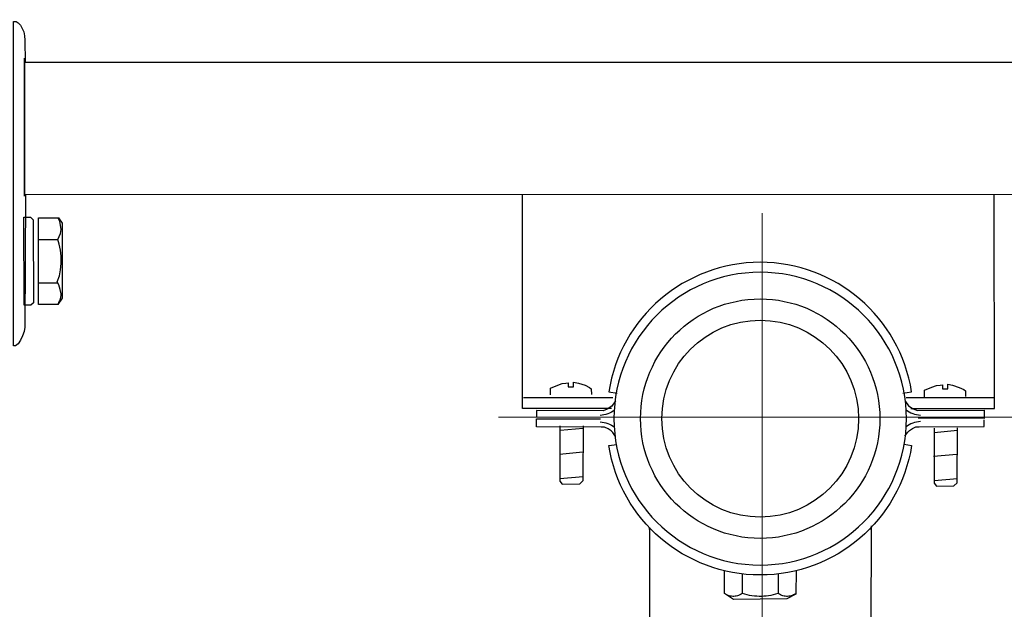
# Model space of a CAD drawing. Units: millimetres. Extents: x -43.5 to 43.5, y -42.2 to 42.2.
# Drawn here: x -33.1 to -19.2, y -15.4 to -7.1 of the extents above; entities that cross this region are included whole.
import ezdxf
from ezdxf.lldxf.tags import DXFTag

# ---------------------------------------------------------------- set-up
doc = ezdxf.new("R2010")
doc.units = ezdxf.units.MM
doc.header["$MEASUREMENT"] = 0
doc.layers.add('Vrstva 1', color=7, linetype='Continuous')
tags = doc.linetypes.add('New Line12', pattern=[1.2, 0.5, -0.3, 0.1, -0.3]).pattern_tags.tags
tags[10:11] = [DXFTag(74, 4), DXFTag(75, 0), DXFTag(340, '0'), DXFTag(46, 1.0), DXFTag(50, 0.0), DXFTag(44, 0.0), DXFTag(45, 0.0)]
tags[8:9] = [DXFTag(74, 4), DXFTag(75, 0), DXFTag(340, '0'), DXFTag(46, 1.0), DXFTag(50, 0.0), DXFTag(44, 0.0), DXFTag(45, 0.0)]
tags[6:7] = [DXFTag(74, 4), DXFTag(75, 0), DXFTag(340, '0'), DXFTag(46, 1.0), DXFTag(50, 0.0), DXFTag(44, 0.0), DXFTag(45, 0.0)]
tags[4:5] = [DXFTag(74, 4), DXFTag(75, 0), DXFTag(340, '0'), DXFTag(46, 1.0), DXFTag(50, 0.0), DXFTag(44, 0.0), DXFTag(45, 0.0)]
tags = doc.linetypes.add('New Line13', pattern=[1.2, 0.5, -0.3, 0.1, -0.3]).pattern_tags.tags
tags[10:11] = [DXFTag(74, 4), DXFTag(75, 0), DXFTag(340, '0'), DXFTag(46, 1.0), DXFTag(50, 0.0), DXFTag(44, 0.0), DXFTag(45, 0.0)]
tags[8:9] = [DXFTag(74, 4), DXFTag(75, 0), DXFTag(340, '0'), DXFTag(46, 1.0), DXFTag(50, 0.0), DXFTag(44, 0.0), DXFTag(45, 0.0)]
tags[6:7] = [DXFTag(74, 4), DXFTag(75, 0), DXFTag(340, '0'), DXFTag(46, 1.0), DXFTag(50, 0.0), DXFTag(44, 0.0), DXFTag(45, 0.0)]
tags[4:5] = [DXFTag(74, 4), DXFTag(75, 0), DXFTag(340, '0'), DXFTag(46, 1.0), DXFTag(50, 0.0), DXFTag(44, 0.0), DXFTag(45, 0.0)]

msp = doc.modelspace()

# ---------------------------------------------------------------- linework, layer by layer
at = {"layer": 'Vrstva 1', "color": 250, "lineweight": 30}
for points, knots in [([(-12.3825, -11.2148), (-12.3825, -11.2148), (-12.3821, -11.3985), (-12.3821, -11.3985), (-12.3821, -11.3985), (-12.3821, -11.4887), (-12.3462, -11.5753), (-12.2824, -11.6391), (-12.2824, -11.6391), (-12.2824, -11.6391), (-12.2487, -11.6767), (-12.2487, -11.6767), (-12.2487, -11.6767), (-12.2487, -11.6767), (-12.2222, -11.6767), (-12.2222, -11.6767), (-12.2222, -11.6767), (-12.2222, -11.6767), (-12.2199, -7.0902), (-12.2199, -7.0902), (-12.2199, -7.0902), (-12.2199, -7.0902), (-12.2326, -7.0897), (-12.2326, -7.0897), (-12.2326, -7.0897), (-12.2326, -7.0897), (-12.271, -7.125), (-12.271, -7.125), (-12.271, -7.125), (-12.271, -7.125), (-12.3094, -7.1636), (-12.3094, -7.1636), (-12.3094, -7.1636), (-12.3094, -7.1636), (-12.348, -7.2236), (-12.348, -7.2236), (-12.348, -7.2236), (-12.348, -7.2236), (-12.3674, -7.2894), (-12.3674, -7.2894), (-12.3674, -7.2894), (-12.3674, -7.2894), (-12.3809, -7.3611), (-12.3809, -7.3611), (-12.3809, -7.3611), (-12.3809, -7.3611), (-12.3886, -7.6845), (-12.3886, -7.6845), (-12.3886, -7.6845), (-12.3886, -7.6845), (-32.9799, -7.6829), (-32.9799, -7.6829), (-32.9799, -7.6829), (-32.9799, -7.6829), (-32.9873, -7.3757), (-32.9873, -7.3757), (-32.9873, -7.3757), (-32.9873, -7.3757), (-32.9907, -7.3143), (-32.9907, -7.3143), (-32.9907, -7.3143), (-32.9907, -7.3143), (-32.999, -7.2582), (-32.999, -7.2582), (-32.999, -7.2582), (-32.999, -7.2582), (-33.0239, -7.2124), (-33.0239, -7.2124), (-33.0239, -7.2124), (-33.0239, -7.2124), (-33.0489, -7.1667), (-33.0489, -7.1667), (-33.0489, -7.1667), (-33.0489, -7.1667), (-33.078, -7.1313), (-33.078, -7.1313), (-33.078, -7.1313), (-33.078, -7.1313), (-33.1092, -7.1147), (-33.1092, -7.1147), (-33.1092, -7.1147), (-33.1092, -7.1147), (-33.1445, -7.1126), (-33.1445, -7.1126), (-33.1445, -7.1126), (-33.1445, -7.1126), (-33.1447, -11.6651), (-33.1447, -11.6651), (-33.1447, -11.6651), (-33.1447, -11.6651), (-33.1171, -11.6651), (-33.1171, -11.6651), (-33.1171, -11.6651), (-33.1171, -11.6651), (-33.0814, -11.6341), (-33.0814, -11.6341), (-33.0814, -11.6341), (-33.0814, -11.6341), (-33.0488, -11.582), (-33.0488, -11.582), (-33.0488, -11.582), (-33.0488, -11.582), (-33.0179, -11.525), (-33.0179, -11.525), (-33.0179, -11.525), (-33.0179, -11.525), (-32.9968, -11.4631), (-32.9968, -11.4631), (-32.9968, -11.4631), (-32.9968, -11.4631), (-32.9855, -11.3995), (-32.9855, -11.3995), (-32.9855, -11.3995), (-32.9855, -11.3995), (-32.9791, -9.5469), (-32.9791, -9.5469), (-32.9791, -9.5469), (-32.9791, -9.5469), (-12.3807, -9.541), (-12.3807, -9.541), (-12.3807, -9.541), (-12.3807, -9.541), (-12.3825, -11.2148), (-12.3825, -11.2148)], [0, 0, 0, 0, 0.03125, 0.03125, 0.03125, 0.03125, 0.0625, 0.0625, 0.0625, 0.0625, 0.09375, 0.09375, 0.09375, 0.09375, 0.125, 0.125, 0.125, 0.125, 0.15625, 0.15625, 0.15625, 0.15625, 0.1875, 0.1875, 0.1875, 0.1875, 0.21875, 0.21875, 0.21875, 0.21875, 0.25, 0.25, 0.25, 0.25, 0.28125, 0.28125, 0.28125, 0.28125, 0.3125, 0.3125, 0.3125, 0.3125, 0.34375, 0.34375, 0.34375, 0.34375, 0.375, 0.375, 0.375, 0.375, 0.40625, 0.40625, 0.40625, 0.40625, 0.4375, 0.4375, 0.4375, 0.4375, 0.46875, 0.46875, 0.46875, 0.46875, 0.5, 0.5, 0.5, 0.5, 0.53125, 0.53125, 0.53125, 0.53125, 0.5625, 0.5625, 0.5625, 0.5625, 0.59375, 0.59375, 0.59375, 0.59375, 0.625, 0.625, 0.625, 0.625, 0.65625, 0.65625, 0.65625, 0.65625, 0.6875, 0.6875, 0.6875, 0.6875, 0.71875, 0.71875, 0.71875, 0.71875, 0.75, 0.75, 0.75, 0.75, 0.78125, 0.78125, 0.78125, 0.78125, 0.8125, 0.8125, 0.8125, 0.8125, 0.84375, 0.84375, 0.84375, 0.84375, 0.875, 0.875, 0.875, 0.875, 0.90625, 0.90625, 0.90625, 0.90625, 0.9375, 0.9375, 0.9375, 0.9375, 1, 1, 1, 1]), ([(-32.9908, -7.6276), (-32.9908, -7.6276), (-32.9908, -9.5634), (-32.9908, -9.5634), (-32.9908, -9.5634), (-32.9908, -9.5634), (-32.9908, -7.6276), (-32.9908, -7.6276)], [0, 0, 0, 0, 0.3333333, 0.3333333, 0.3333333, 0.3333333, 1, 1, 1, 1]), ([(-24.7555, -12.5407), (-24.7555, -12.5407), (-26.0005, -12.5407), (-26.0005, -12.5407), (-26.0005, -12.5407), (-26.0005, -12.5407), (-26.0005, -9.551), (-26.0005, -9.551)], [0, 0, 0, 0, 0.3333333, 0.3333333, 0.3333333, 0.3333333, 1, 1, 1, 1]), ([(-20.552, -12.5407), (-20.552, -12.5407), (-19.3785, -12.5407), (-19.3785, -12.5407), (-19.3785, -12.5407), (-19.3785, -12.5407), (-19.3824, -9.5527), (-19.3824, -9.5527)], [0, 0, 0, 0, 0.3333333, 0.3333333, 0.3333333, 0.3333333, 1, 1, 1, 1]), ([(-32.9963, -11.0953), (-32.9963, -11.0953), (-32.9034, -11.0953), (-32.9034, -11.0953), (-32.9034, -11.0953), (-32.9034, -11.0953), (-32.8649, -11.0588), (-32.8649, -11.0588), (-32.8649, -11.0588), (-32.8649, -11.0588), (-32.8683, -9.8962), (-32.8683, -9.8962), (-32.8683, -9.8962), (-32.8683, -9.8962), (-32.9058, -9.8587), (-32.9058, -9.8587), (-32.9058, -9.8587), (-32.9058, -9.8587), (-33.0011, -9.8587), (-33.0011, -9.8587), (-33.0011, -9.8587), (-33.0011, -9.8587), (-32.9963, -11.0953), (-32.9963, -11.0953)], [0, 0, 0, 0, 0.1428571, 0.1428571, 0.1428571, 0.1428571, 0.2857143, 0.2857143, 0.2857143, 0.2857143, 0.4285714, 0.4285714, 0.4285714, 0.4285714, 0.5714286, 0.5714286, 0.5714286, 0.5714286, 0.7142857, 0.7142857, 0.7142857, 0.7142857, 1, 1, 1, 1]), ([(-32.7932, -9.8689), (-32.7932, -9.8689), (-32.7932, -11.0838), (-32.7932, -11.0838), (-32.7932, -11.0838), (-32.7932, -11.0838), (-32.5217, -11.0845), (-32.5217, -11.0845), (-32.5217, -11.0845), (-32.5217, -11.0845), (-32.4634, -10.9936), (-32.4634, -10.9936), (-32.4634, -10.9936), (-32.4634, -10.9936), (-32.4634, -9.9448), (-32.4634, -9.9448), (-32.4634, -9.9448), (-32.4634, -9.9448), (-32.5152, -9.8669), (-32.5152, -9.8669), (-32.5152, -9.8669), (-32.5152, -9.8669), (-32.7932, -9.8689), (-32.7932, -9.8689)], [0, 0, 0, 0, 0.1428571, 0.1428571, 0.1428571, 0.1428571, 0.2857143, 0.2857143, 0.2857143, 0.2857143, 0.4285714, 0.4285714, 0.4285714, 0.4285714, 0.5714286, 0.5714286, 0.5714286, 0.5714286, 0.7142857, 0.7142857, 0.7142857, 0.7142857, 1, 1, 1, 1]), ([(-32.5233, -11.0838), (-32.5233, -11.0838), (-32.509, -11.0573), (-32.509, -11.0573), (-32.509, -11.0573), (-32.509, -11.0573), (-32.4974, -11.0317), (-32.4974, -11.0317), (-32.4974, -11.0317), (-32.4974, -11.0317), (-32.4882, -11.0065), (-32.4882, -11.0065), (-32.4882, -11.0065), (-32.4882, -11.0065), (-32.4817, -10.9816), (-32.4817, -10.9816), (-32.4817, -10.9816), (-32.4817, -10.9816), (-32.4776, -10.9568), (-32.4776, -10.9568), (-32.4776, -10.9568), (-32.4776, -10.9568), (-32.4763, -10.932), (-32.4763, -10.932), (-32.4763, -10.932), (-32.4763, -10.932), (-32.4909, -10.8731), (-32.4909, -10.8731), (-32.4909, -10.8731), (-32.4909, -10.8731), (-32.5096, -10.806), (-32.5096, -10.806), (-32.5096, -10.806), (-32.5096, -10.806), (-32.5311, -10.7658), (-32.5311, -10.7658), (-32.5311, -10.7658), (-32.5311, -10.7658), (-32.5016, -10.68), (-32.5016, -10.68), (-32.5016, -10.68), (-32.5016, -10.68), (-32.4856, -10.5996), (-32.4856, -10.5996), (-32.4856, -10.5996), (-32.4856, -10.5996), (-32.4775, -10.5084), (-32.4775, -10.5084), (-32.4775, -10.5084), (-32.4775, -10.5084), (-32.4775, -10.4065), (-32.4775, -10.4065), (-32.4775, -10.4065), (-32.4775, -10.4065), (-32.4856, -10.3233), (-32.4856, -10.3233), (-32.4856, -10.3233), (-32.4856, -10.3233), (-32.5043, -10.2375), (-32.5043, -10.2375), (-32.5043, -10.2375), (-32.5043, -10.2375), (-32.523, -10.1732), (-32.523, -10.1732), (-32.523, -10.1732), (-32.523, -10.1732), (-32.4882, -10.0901), (-32.4882, -10.0901), (-32.4882, -10.0901), (-32.4882, -10.0901), (-32.4749, -10.0338), (-32.4749, -10.0338), (-32.4749, -10.0338), (-32.4749, -10.0338), (-32.4856, -9.9694), (-32.4856, -9.9694), (-32.4856, -9.9694), (-32.4856, -9.9694), (-32.4963, -9.9185), (-32.4963, -9.9185), (-32.4963, -9.9185), (-32.4963, -9.9185), (-32.5257, -9.8648), (-32.5257, -9.8648)], [0, 0, 0, 0, 0.0454545, 0.0454545, 0.0454545, 0.0454545, 0.0909091, 0.0909091, 0.0909091, 0.0909091, 0.1363636, 0.1363636, 0.1363636, 0.1363636, 0.1818182, 0.1818182, 0.1818182, 0.1818182, 0.2272727, 0.2272727, 0.2272727, 0.2272727, 0.2727273, 0.2727273, 0.2727273, 0.2727273, 0.3181818, 0.3181818, 0.3181818, 0.3181818, 0.3636364, 0.3636364, 0.3636364, 0.3636364, 0.4090909, 0.4090909, 0.4090909, 0.4090909, 0.4545455, 0.4545455, 0.4545455, 0.4545455, 0.5, 0.5, 0.5, 0.5, 0.5454545, 0.5454545, 0.5454545, 0.5454545, 0.5909091, 0.5909091, 0.5909091, 0.5909091, 0.6363636, 0.6363636, 0.6363636, 0.6363636, 0.6818182, 0.6818182, 0.6818182, 0.6818182, 0.7272727, 0.7272727, 0.7272727, 0.7272727, 0.7727273, 0.7727273, 0.7727273, 0.7727273, 0.8181818, 0.8181818, 0.8181818, 0.8181818, 0.8636364, 0.8636364, 0.8636364, 0.8636364, 0.9090909, 0.9090909, 0.9090909, 0.9090909, 1, 1, 1, 1]), ([(-20.664, -12.3262), (-20.664, -12.3262), (-20.5412, -12.3077), (-20.5412, -12.3077), (-20.5412, -12.3077), (-20.7068, -11.2622), (-21.6082, -10.4923), (-22.6666, -10.4923), (-22.6666, -10.4923), (-23.7251, -10.4923), (-24.6266, -11.2622), (-24.7922, -12.3077), (-24.7922, -12.3077), (-24.7922, -12.3077), (-24.6756, -12.3254), (-24.6756, -12.3254)], [0, 0, 0, 0, 0.2, 0.2, 0.2, 0.2, 0.4, 0.4, 0.4, 0.4, 0.6, 0.6, 0.6, 0.6, 1, 1, 1, 1]), ([(-24.7191, -12.6848), (-24.7191, -11.5512), (-23.8003, -10.6322), (-22.6666, -10.6322), (-22.6666, -10.6322), (-21.5331, -10.6322), (-20.6142, -11.5512), (-20.6142, -12.6848), (-20.6142, -12.6848), (-20.6142, -13.8183), (-21.5331, -14.7373), (-22.6666, -14.7373), (-22.6666, -14.7373), (-23.8003, -14.7373), (-24.7191, -13.8183), (-24.7191, -12.6848)], [0, 0, 0, 0, 0.2, 0.2, 0.2, 0.2, 0.4, 0.4, 0.4, 0.4, 0.6, 0.6, 0.6, 0.6, 1, 1, 1, 1]), ([(-24.346, -12.6848), (-24.346, -13.6122), (-23.5941, -14.3641), (-22.6667, -14.3641), (-22.6667, -14.3641), (-21.7392, -14.3641), (-20.9874, -13.6122), (-20.9874, -12.6848), (-20.9874, -12.6848), (-20.9874, -11.7573), (-21.7392, -11.0054), (-22.6667, -11.0054), (-22.6667, -11.0054), (-23.5941, -11.0054), (-24.346, -11.7573), (-24.346, -12.6848)], [0, 0, 0, 0, 0.2, 0.2, 0.2, 0.2, 0.4, 0.4, 0.4, 0.4, 0.6, 0.6, 0.6, 0.6, 1, 1, 1, 1]), ([(-24.0472, -12.6848), (-24.0472, -13.4472), (-23.4291, -14.0653), (-22.6667, -14.0653), (-22.6667, -14.0653), (-21.9042, -14.0653), (-21.2862, -13.4472), (-21.2862, -12.6848), (-21.2862, -12.6848), (-21.2862, -11.9223), (-21.9042, -11.3042), (-22.6667, -11.3042), (-22.6667, -11.3042), (-23.4291, -11.3042), (-24.0472, -11.9223), (-24.0472, -12.6848)], [0, 0, 0, 0, 0.2, 0.2, 0.2, 0.2, 0.4, 0.4, 0.4, 0.4, 0.6, 0.6, 0.6, 0.6, 1, 1, 1, 1]), ([(-25.6106, -12.3493), (-25.6106, -12.3493), (-25.6106, -12.256), (-25.6106, -12.256), (-25.6106, -12.256), (-25.6106, -12.256), (-25.5087, -12.2147), (-25.5087, -12.2147), (-25.5087, -12.2147), (-25.5087, -12.2147), (-25.4439, -12.1929), (-25.4439, -12.1929), (-25.4439, -12.1929), (-25.4439, -12.1929), (-25.3937, -12.1856), (-25.3937, -12.1856), (-25.3937, -12.1856), (-25.3937, -12.1856), (-25.3617, -12.1834), (-25.3617, -12.1834), (-25.3617, -12.1834), (-25.3617, -12.1834), (-25.3602, -12.2396), (-25.3602, -12.2396), (-25.3602, -12.2396), (-25.3602, -12.2396), (-25.2867, -12.2389), (-25.2867, -12.2389), (-25.2867, -12.2389), (-25.2867, -12.2389), (-25.286, -12.1711), (-25.286, -12.1711), (-25.286, -12.1711), (-25.286, -12.1711), (-25.2181, -12.1847), (-25.2181, -12.1847), (-25.2181, -12.1847), (-25.2181, -12.1847), (-25.1247, -12.217), (-25.1247, -12.217), (-25.1247, -12.217), (-25.1247, -12.217), (-25.0611, -12.2465), (-25.0611, -12.2465), (-25.0611, -12.2465), (-25.0611, -12.2465), (-25.0373, -12.2645), (-25.0373, -12.2645), (-25.0373, -12.2645), (-25.0373, -12.2645), (-25.0354, -12.3436), (-25.0354, -12.3436)], [0, 0, 0, 0, 0.0714286, 0.0714286, 0.0714286, 0.0714286, 0.1428571, 0.1428571, 0.1428571, 0.1428571, 0.2142857, 0.2142857, 0.2142857, 0.2142857, 0.2857143, 0.2857143, 0.2857143, 0.2857143, 0.3571429, 0.3571429, 0.3571429, 0.3571429, 0.4285714, 0.4285714, 0.4285714, 0.4285714, 0.5, 0.5, 0.5, 0.5, 0.5714286, 0.5714286, 0.5714286, 0.5714286, 0.6428571, 0.6428571, 0.6428571, 0.6428571, 0.7142857, 0.7142857, 0.7142857, 0.7142857, 0.7857143, 0.7857143, 0.7857143, 0.7857143, 0.8571429, 0.8571429, 0.8571429, 0.8571429, 1, 1, 1, 1]), ([(-20.3589, -12.378), (-20.3589, -12.378), (-20.3589, -12.2847), (-20.3589, -12.2847), (-20.3589, -12.2847), (-20.3589, -12.2847), (-20.257, -12.2434), (-20.257, -12.2434), (-20.257, -12.2434), (-20.257, -12.2434), (-20.1923, -12.2216), (-20.1923, -12.2216), (-20.1923, -12.2216), (-20.1923, -12.2216), (-20.1421, -12.2143), (-20.1421, -12.2143), (-20.1421, -12.2143), (-20.1421, -12.2143), (-20.1101, -12.2121), (-20.1101, -12.2121), (-20.1101, -12.2121), (-20.1101, -12.2121), (-20.1086, -12.2682), (-20.1086, -12.2682), (-20.1086, -12.2682), (-20.1086, -12.2682), (-20.0351, -12.2676), (-20.0351, -12.2676), (-20.0351, -12.2676), (-20.0351, -12.2676), (-20.0344, -12.1997), (-20.0344, -12.1997), (-20.0344, -12.1997), (-20.0344, -12.1997), (-19.9665, -12.2134), (-19.9665, -12.2134), (-19.9665, -12.2134), (-19.9665, -12.2134), (-19.8731, -12.2457), (-19.8731, -12.2457), (-19.8731, -12.2457), (-19.8731, -12.2457), (-19.8094, -12.2752), (-19.8094, -12.2752), (-19.8094, -12.2752), (-19.8094, -12.2752), (-19.7857, -12.2932), (-19.7857, -12.2932), (-19.7857, -12.2932), (-19.7857, -12.2932), (-19.7838, -12.3722), (-19.7838, -12.3722)], [0, 0, 0, 0, 0.0714286, 0.0714286, 0.0714286, 0.0714286, 0.1428571, 0.1428571, 0.1428571, 0.1428571, 0.2142857, 0.2142857, 0.2142857, 0.2142857, 0.2857143, 0.2857143, 0.2857143, 0.2857143, 0.3571429, 0.3571429, 0.3571429, 0.3571429, 0.4285714, 0.4285714, 0.4285714, 0.4285714, 0.5, 0.5, 0.5, 0.5, 0.5714286, 0.5714286, 0.5714286, 0.5714286, 0.6428571, 0.6428571, 0.6428571, 0.6428571, 0.7142857, 0.7142857, 0.7142857, 0.7142857, 0.7857143, 0.7857143, 0.7857143, 0.7857143, 0.8571429, 0.8571429, 0.8571429, 0.8571429, 1, 1, 1, 1]), ([(-24.6968, -12.4361), (-24.6968, -12.4361), (-24.7471, -12.5077), (-24.7471, -12.5077), (-24.7471, -12.5077), (-24.7471, -12.5077), (-24.8132, -12.55), (-24.8132, -12.55), (-24.8132, -12.55), (-24.8132, -12.55), (-24.8713, -12.5738), (-24.8713, -12.5738), (-24.8713, -12.5738), (-24.8713, -12.5738), (-25.8076, -12.5696), (-25.8076, -12.5696), (-25.8076, -12.5696), (-25.8076, -12.5696), (-25.8076, -12.6591), (-25.8076, -12.6591)], [0, 0, 0, 0, 0.1666667, 0.1666667, 0.1666667, 0.1666667, 0.3333333, 0.3333333, 0.3333333, 0.3333333, 0.5, 0.5, 0.5, 0.5, 0.6666667, 0.6666667, 0.6666667, 0.6666667, 1, 1, 1, 1]), ([(-20.6346, -12.4314), (-20.6346, -12.4314), (-20.5843, -12.5029), (-20.5843, -12.5029), (-20.5843, -12.5029), (-20.5843, -12.5029), (-20.5181, -12.5453), (-20.5181, -12.5453), (-20.5181, -12.5453), (-20.5181, -12.5453), (-20.46, -12.5692), (-20.46, -12.5692), (-20.46, -12.5692), (-20.46, -12.5692), (-19.5237, -12.565), (-19.5237, -12.565), (-19.5237, -12.565), (-19.5237, -12.565), (-19.5237, -12.6334), (-19.5237, -12.6334), (-19.5237, -12.6334), (-19.5237, -12.6334), (-19.5232, -12.6831), (-19.5232, -12.6831), (-19.5232, -12.6831), (-19.5232, -12.6831), (-20.4515, -12.6797), (-20.4515, -12.6797)], [0, 0, 0, 0, 0.125, 0.125, 0.125, 0.125, 0.25, 0.25, 0.25, 0.25, 0.375, 0.375, 0.375, 0.375, 0.5, 0.5, 0.5, 0.5, 0.625, 0.625, 0.625, 0.625, 0.75, 0.75, 0.75, 0.75, 1, 1, 1, 1]), ([(-24.6968, -12.9343), (-24.6968, -12.9343), (-24.7365, -12.8786), (-24.7365, -12.8786), (-24.7365, -12.8786), (-24.7365, -12.8786), (-24.7603, -12.8574), (-24.7603, -12.8574), (-24.7603, -12.8574), (-24.7603, -12.8574), (-24.7999, -12.8257), (-24.7999, -12.8257), (-24.7999, -12.8257), (-24.7999, -12.8257), (-24.8502, -12.8017), (-24.8502, -12.8017), (-24.8502, -12.8017), (-24.8502, -12.8017), (-24.8977, -12.8017), (-24.8977, -12.8017), (-24.8977, -12.8017), (-24.8977, -12.8017), (-25.8076, -12.7998), (-25.8076, -12.7998), (-25.8076, -12.7998), (-25.8076, -12.7998), (-25.8041, -12.6862), (-25.8041, -12.6862), (-25.8041, -12.6862), (-25.8041, -12.6862), (-24.9101, -12.6856), (-24.9101, -12.6856)], [0, 0, 0, 0, 0.1111111, 0.1111111, 0.1111111, 0.1111111, 0.2222222, 0.2222222, 0.2222222, 0.2222222, 0.3333333, 0.3333333, 0.3333333, 0.3333333, 0.4444444, 0.4444444, 0.4444444, 0.4444444, 0.5555556, 0.5555556, 0.5555556, 0.5555556, 0.6666667, 0.6666667, 0.6666667, 0.6666667, 0.7777778, 0.7777778, 0.7777778, 0.7777778, 1, 1, 1, 1]), ([(-20.6346, -12.9296), (-20.6346, -12.9296), (-20.5948, -12.874), (-20.5948, -12.874), (-20.5948, -12.874), (-20.5948, -12.874), (-20.571, -12.8528), (-20.571, -12.8528), (-20.571, -12.8528), (-20.571, -12.8528), (-20.5315, -12.8209), (-20.5315, -12.8209), (-20.5315, -12.8209), (-20.5315, -12.8209), (-20.4811, -12.7971), (-20.4811, -12.7971), (-20.4811, -12.7971), (-20.4811, -12.7971), (-20.4336, -12.7971), (-20.4336, -12.7971), (-20.4336, -12.7971), (-20.4336, -12.7971), (-19.5237, -12.7952), (-19.5237, -12.7952), (-19.5237, -12.7952), (-19.5237, -12.7952), (-19.5254, -12.6998), (-19.5254, -12.6998)], [0, 0, 0, 0, 0.125, 0.125, 0.125, 0.125, 0.25, 0.25, 0.25, 0.25, 0.375, 0.375, 0.375, 0.375, 0.5, 0.5, 0.5, 0.5, 0.625, 0.625, 0.625, 0.625, 0.75, 0.75, 0.75, 0.75, 1, 1, 1, 1]), ([(-25.4769, -12.7873), (-25.4769, -12.7873), (-25.4769, -13.5622), (-25.4769, -13.5622), (-25.4769, -13.5622), (-25.4769, -13.5622), (-25.444, -13.6013), (-25.444, -13.6013), (-25.444, -13.6013), (-25.444, -13.6013), (-25.1995, -13.5976), (-25.1995, -13.5976), (-25.1995, -13.5976), (-25.1995, -13.5976), (-25.152, -13.5538), (-25.152, -13.5538), (-25.152, -13.5538), (-25.152, -13.5538), (-25.1481, -12.7852), (-25.1481, -12.7852)], [0, 0, 0, 0, 0.1666667, 0.1666667, 0.1666667, 0.1666667, 0.3333333, 0.3333333, 0.3333333, 0.3333333, 0.5, 0.5, 0.5, 0.5, 0.6666667, 0.6666667, 0.6666667, 0.6666667, 1, 1, 1, 1]), ([(-20.2252, -12.816), (-20.2252, -12.816), (-20.2252, -13.5909), (-20.2252, -13.5909), (-20.2252, -13.5909), (-20.2252, -13.5909), (-20.1924, -13.63), (-20.1924, -13.63), (-20.1924, -13.63), (-20.1924, -13.63), (-19.9479, -13.6263), (-19.9479, -13.6263), (-19.9479, -13.6263), (-19.9479, -13.6263), (-19.9003, -13.5824), (-19.9003, -13.5824), (-19.9003, -13.5824), (-19.9003, -13.5824), (-19.8965, -12.8139), (-19.8965, -12.8139)], [0, 0, 0, 0, 0.1666667, 0.1666667, 0.1666667, 0.1666667, 0.3333333, 0.3333333, 0.3333333, 0.3333333, 0.5, 0.5, 0.5, 0.5, 0.6666667, 0.6666667, 0.6666667, 0.6666667, 1, 1, 1, 1]), ([(-20.6479, -13.0408), (-20.6479, -13.0408), (-20.5412, -13.0618), (-20.5412, -13.0618), (-20.5412, -13.0618), (-20.7068, -14.1073), (-21.6082, -14.8771), (-22.6666, -14.8771), (-22.6666, -14.8771), (-23.7251, -14.8771), (-24.6266, -14.1073), (-24.7922, -13.0618), (-24.7922, -13.0618), (-24.7922, -13.0618), (-24.6796, -13.0476), (-24.6796, -13.0476)], [0, 0, 0, 0, 0.2, 0.2, 0.2, 0.2, 0.4, 0.4, 0.4, 0.4, 0.6, 0.6, 0.6, 0.6, 1, 1, 1, 1]), ([(-24.2216, -14.2397), (-24.2216, -14.2397), (-24.2216, -17.0696), (-24.2216, -17.0696), (-24.2216, -17.0696), (-24.2216, -17.0696), (-24.1393, -17.3658), (-24.1393, -17.3658), (-24.1393, -17.3658), (-24.1393, -17.3658), (-21.1869, -17.3576), (-21.1869, -17.3576), (-21.1869, -17.3576), (-21.1869, -17.3576), (-21.1133, -17.0708), (-21.1133, -17.0708), (-21.1133, -17.0708), (-21.1133, -17.0708), (-21.1051, -14.1861), (-21.1051, -14.1861)], [0, 0, 0, 0, 0.1666667, 0.1666667, 0.1666667, 0.1666667, 0.3333333, 0.3333333, 0.3333333, 0.3333333, 0.5, 0.5, 0.5, 0.5, 0.6666667, 0.6666667, 0.6666667, 0.6666667, 1, 1, 1, 1]), ([(-24.2216, -14.2122), (-24.2216, -14.2122), (-24.2216, -14.2397), (-24.2216, -14.2397), (-24.2216, -14.2397), (-24.2216, -14.2397), (-24.2216, -14.2122), (-24.2216, -14.2122)], [0, 0, 0, 0, 0.3333333, 0.3333333, 0.3333333, 0.3333333, 1, 1, 1, 1]), ([(-21.1118, -14.2397), (-21.1118, -14.2397), (-21.1118, -14.2116), (-21.1118, -14.2116), (-21.1118, -14.2116), (-21.1118, -14.2116), (-21.1118, -14.2397), (-21.1118, -14.2397)], [0, 0, 0, 0, 0.3333333, 0.3333333, 0.3333333, 0.3333333, 1, 1, 1, 1]), ([(-22.1625, -14.8184), (-22.1625, -14.8184), (-22.1683, -15.1459), (-22.1683, -15.1459), (-22.1683, -15.1459), (-22.1683, -15.1459), (-22.2919, -15.2138), (-22.2919, -15.2138), (-22.2919, -15.2138), (-22.2919, -15.2138), (-23.0428, -15.2196), (-23.0428, -15.2196), (-23.0428, -15.2196), (-23.0428, -15.2196), (-23.1693, -15.1382), (-23.1693, -15.1382), (-23.1693, -15.1382), (-23.1693, -15.1382), (-23.1693, -14.8171), (-23.1693, -14.8171)], [0, 0, 0, 0, 0.1666667, 0.1666667, 0.1666667, 0.1666667, 0.3333333, 0.3333333, 0.3333333, 0.3333333, 0.5, 0.5, 0.5, 0.5, 0.6666667, 0.6666667, 0.6666667, 0.6666667, 1, 1, 1, 1]), ([(-22.164, -15.1382), (-22.164, -15.1382), (-22.1816, -15.1478), (-22.1816, -15.1478), (-22.1816, -15.1478), (-22.1816, -15.1478), (-22.1987, -15.1561), (-22.1987, -15.1561), (-22.1987, -15.1561), (-22.1987, -15.1561), (-22.2154, -15.1629), (-22.2154, -15.1629), (-22.2154, -15.1629), (-22.2154, -15.1629), (-22.2319, -15.1685), (-22.2319, -15.1685), (-22.2319, -15.1685), (-22.2319, -15.1685), (-22.2485, -15.1728), (-22.2485, -15.1728), (-22.2485, -15.1728), (-22.2485, -15.1728), (-22.265, -15.1756), (-22.265, -15.1756), (-22.265, -15.1756), (-22.265, -15.1756), (-22.2815, -15.177), (-22.2815, -15.177), (-22.2815, -15.177), (-22.2815, -15.177), (-22.2978, -15.177), (-22.2978, -15.177), (-22.2978, -15.177), (-22.2978, -15.177), (-22.3143, -15.1756), (-22.3143, -15.1756), (-22.3143, -15.1756), (-22.3143, -15.1756), (-22.3307, -15.1728), (-22.3307, -15.1728), (-22.3307, -15.1728), (-22.3307, -15.1728), (-22.3473, -15.1685), (-22.3473, -15.1685), (-22.3473, -15.1685), (-22.3473, -15.1685), (-22.3638, -15.1629), (-22.3638, -15.1629), (-22.3638, -15.1629), (-22.3638, -15.1629), (-22.3806, -15.1561), (-22.3806, -15.1561), (-22.3806, -15.1561), (-22.3806, -15.1561), (-22.3977, -15.1478), (-22.3977, -15.1478), (-22.3977, -15.1478), (-22.3977, -15.1478), (-22.4153, -15.1382), (-22.4153, -15.1382), (-22.4153, -15.1382), (-22.4153, -15.1382), (-22.4506, -15.1478), (-22.4506, -15.1478), (-22.4506, -15.1478), (-22.4506, -15.1478), (-22.4847, -15.1561), (-22.4847, -15.1561), (-22.4847, -15.1561), (-22.4847, -15.1561), (-22.5184, -15.1629), (-22.5184, -15.1629), (-22.5184, -15.1629), (-22.5184, -15.1629), (-22.5514, -15.1685), (-22.5514, -15.1685), (-22.5514, -15.1685), (-22.5514, -15.1685), (-22.5845, -15.1728), (-22.5845, -15.1728), (-22.5845, -15.1728), (-22.5845, -15.1728), (-22.6173, -15.1756), (-22.6173, -15.1756), (-22.6173, -15.1756), (-22.6173, -15.1756), (-22.6502, -15.177), (-22.6502, -15.177), (-22.6502, -15.177), (-22.6502, -15.177), (-22.6831, -15.177), (-22.6831, -15.177), (-22.6831, -15.177), (-22.6831, -15.177), (-22.7161, -15.1756), (-22.7161, -15.1756), (-22.7161, -15.1756), (-22.7161, -15.1756), (-22.7489, -15.1728), (-22.7489, -15.1728), (-22.7489, -15.1728), (-22.7489, -15.1728), (-22.7819, -15.1685), (-22.7819, -15.1685), (-22.7819, -15.1685), (-22.7819, -15.1685), (-22.815, -15.1629), (-22.815, -15.1629), (-22.815, -15.1629), (-22.815, -15.1629), (-22.8485, -15.1561), (-22.8485, -15.1561), (-22.8485, -15.1561), (-22.8485, -15.1561), (-22.8828, -15.1478), (-22.8828, -15.1478), (-22.8828, -15.1478), (-22.8828, -15.1478), (-22.918, -15.1382), (-22.918, -15.1382), (-22.918, -15.1382), (-22.918, -15.1382), (-22.9356, -15.1478), (-22.9356, -15.1478), (-22.9356, -15.1478), (-22.9356, -15.1478), (-22.9528, -15.1561), (-22.9528, -15.1561), (-22.9528, -15.1561), (-22.9528, -15.1561), (-22.9695, -15.1629), (-22.9695, -15.1629), (-22.9695, -15.1629), (-22.9695, -15.1629), (-22.9861, -15.1685), (-22.9861, -15.1685), (-22.9861, -15.1685), (-22.9861, -15.1685), (-23.0026, -15.1728), (-23.0026, -15.1728), (-23.0026, -15.1728), (-23.0026, -15.1728), (-23.0191, -15.1756), (-23.0191, -15.1756), (-23.0191, -15.1756), (-23.0191, -15.1756), (-23.0355, -15.177), (-23.0355, -15.177), (-23.0355, -15.177), (-23.0355, -15.177), (-23.052, -15.177), (-23.052, -15.177), (-23.052, -15.177), (-23.052, -15.177), (-23.0684, -15.1756), (-23.0684, -15.1756), (-23.0684, -15.1756), (-23.0684, -15.1756), (-23.0849, -15.1728), (-23.0849, -15.1728), (-23.0849, -15.1728), (-23.0849, -15.1728), (-23.1013, -15.1685), (-23.1013, -15.1685), (-23.1013, -15.1685), (-23.1013, -15.1685), (-23.1179, -15.1629), (-23.1179, -15.1629), (-23.1179, -15.1629), (-23.1179, -15.1629), (-23.1347, -15.1561), (-23.1347, -15.1561), (-23.1347, -15.1561), (-23.1347, -15.1561), (-23.1517, -15.1478), (-23.1517, -15.1478), (-23.1517, -15.1478), (-23.1517, -15.1478), (-23.1693, -15.1382), (-23.1693, -15.1382)], [0, 0, 0, 0, 0.0217391, 0.0217391, 0.0217391, 0.0217391, 0.0434783, 0.0434783, 0.0434783, 0.0434783, 0.0652174, 0.0652174, 0.0652174, 0.0652174, 0.0869565, 0.0869565, 0.0869565, 0.0869565, 0.1086957, 0.1086957, 0.1086957, 0.1086957, 0.1304348, 0.1304348, 0.1304348, 0.1304348, 0.1521739, 0.1521739, 0.1521739, 0.1521739, 0.173913, 0.173913, 0.173913, 0.173913, 0.1956522, 0.1956522, 0.1956522, 0.1956522, 0.2173913, 0.2173913, 0.2173913, 0.2173913, 0.2391304, 0.2391304, 0.2391304, 0.2391304, 0.2608696, 0.2608696, 0.2608696, 0.2608696, 0.2826087, 0.2826087, 0.2826087, 0.2826087, 0.3043478, 0.3043478, 0.3043478, 0.3043478, 0.326087, 0.326087, 0.326087, 0.326087, 0.3478261, 0.3478261, 0.3478261, 0.3478261, 0.3695652, 0.3695652, 0.3695652, 0.3695652, 0.3913043, 0.3913043, 0.3913043, 0.3913043, 0.4130435, 0.4130435, 0.4130435, 0.4130435, 0.4347826, 0.4347826, 0.4347826, 0.4347826, 0.4565217, 0.4565217, 0.4565217, 0.4565217, 0.4782609, 0.4782609, 0.4782609, 0.4782609, 0.5, 0.5, 0.5, 0.5, 0.5217391, 0.5217391, 0.5217391, 0.5217391, 0.5434783, 0.5434783, 0.5434783, 0.5434783, 0.5652174, 0.5652174, 0.5652174, 0.5652174, 0.5869565, 0.5869565, 0.5869565, 0.5869565, 0.6086957, 0.6086957, 0.6086957, 0.6086957, 0.6304348, 0.6304348, 0.6304348, 0.6304348, 0.6521739, 0.6521739, 0.6521739, 0.6521739, 0.673913, 0.673913, 0.673913, 0.673913, 0.6956522, 0.6956522, 0.6956522, 0.6956522, 0.7173913, 0.7173913, 0.7173913, 0.7173913, 0.7391304, 0.7391304, 0.7391304, 0.7391304, 0.7608696, 0.7608696, 0.7608696, 0.7608696, 0.7826087, 0.7826087, 0.7826087, 0.7826087, 0.8043478, 0.8043478, 0.8043478, 0.8043478, 0.826087, 0.826087, 0.826087, 0.826087, 0.8478261, 0.8478261, 0.8478261, 0.8478261, 0.8695652, 0.8695652, 0.8695652, 0.8695652, 0.8913043, 0.8913043, 0.8913043, 0.8913043, 0.9130435, 0.9130435, 0.9130435, 0.9130435, 0.9347826, 0.9347826, 0.9347826, 0.9347826, 0.9565217, 0.9565217, 0.9565217, 0.9565217, 1, 1, 1, 1])]:
    msp.add_open_spline(points, degree=3, knots=knots, dxfattribs=at)
at = {"layer": 'Vrstva 1', "color": 250, "linetype": 'New Line13', "lineweight": 15}
msp.add_open_spline([(-22.6368, -18.2054), (-22.6368, -18.2054), (-22.6368, -9.8049), (-22.6368, -9.8049)], degree=3, dxfattribs=at)
at = {"layer": 'Vrstva 1', "color": 250, "lineweight": 30}
for points in [[(-32.7932, -10.1727), (-32.7932, -10.1727), (-32.5233, -10.1727), (-32.5233, -10.1727)], [(-32.7932, -10.7801), (-32.7932, -10.7801), (-32.5233, -10.7801), (-32.5233, -10.7801)], [(-25.9906, -12.386), (-25.9906, -12.386), (-24.7332, -12.386), (-24.7332, -12.386)], [(-20.6189, -12.386), (-20.6189, -12.386), (-19.3949, -12.386), (-19.3949, -12.386)], [(-24.7098, -12.5612), (-24.7665, -12.6107), (-24.8393, -12.6382), (-24.9146, -12.6382)], [(-20.6215, -12.5566), (-20.5648, -12.6061), (-20.4922, -12.6334), (-20.4168, -12.6334)], [(-25.4761, -12.8483), (-25.4761, -12.8483), (-25.1489, -12.819), (-25.1489, -12.819)], [(-24.9146, -12.7314), (-24.8392, -12.7314), (-24.7665, -12.7588), (-24.7098, -12.8084)], [(-20.4168, -12.7268), (-20.4922, -12.7268), (-20.5648, -12.7541), (-20.6215, -12.8037)], [(-20.2245, -12.877), (-20.2245, -12.877), (-19.8973, -12.8477), (-19.8973, -12.8477)], [(-25.4841, -13.1815), (-25.4841, -13.1815), (-25.1568, -13.1522), (-25.1568, -13.1522)], [(-20.2325, -13.2102), (-20.2325, -13.2102), (-19.9052, -13.1809), (-19.9052, -13.1809)], [(-25.4788, -13.5255), (-25.4788, -13.5255), (-25.1515, -13.4961), (-25.1515, -13.4961)], [(-20.2271, -13.5541), (-20.2271, -13.5541), (-19.8998, -13.5248), (-19.8998, -13.5248)], [(-22.918, -14.8621), (-22.918, -14.8621), (-22.918, -15.1382), (-22.918, -15.1382)], [(-22.4153, -14.8621), (-22.4153, -14.8621), (-22.4153, -15.1382), (-22.4153, -15.1382)]]:
    msp.add_open_spline(points, degree=3, dxfattribs=at)
at = {"layer": 'Vrstva 1', "color": 250, "linetype": 'New Line12', "lineweight": 15}
msp.add_open_spline([(-26.3388, -12.6657), (-26.3388, -12.6657), (-16.3885, -12.6657), (-16.3885, -12.6657)], degree=3, dxfattribs=at)

doc.saveas('drawing.dxf')
